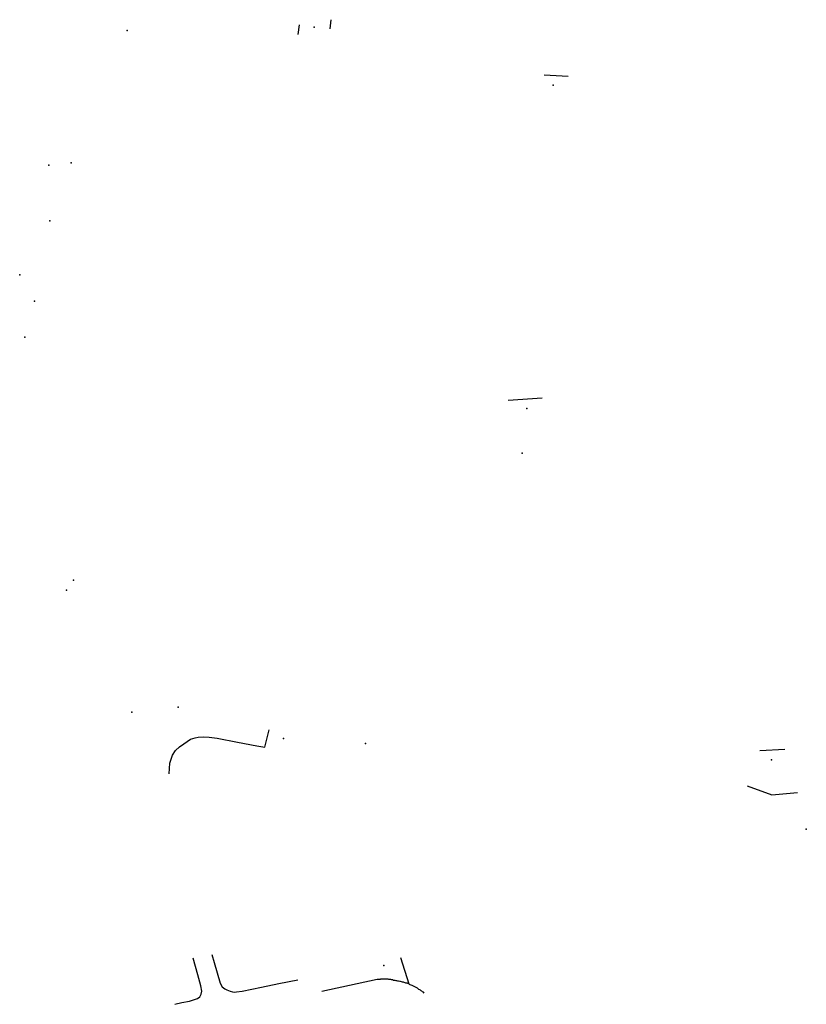
# Model space of a CAD drawing. Extents: x -9.485 to -9.311, y 38.677 to 38.767.
# Drawn here: x -9.331 to -9.329, y 38.699 to 38.701 of the extents above; entities that cross this region are included whole.
import ezdxf

# ---------------------------------------------------------------- set-up
doc = ezdxf.new("R2010")
doc.units = 0

msp = doc.modelspace()

# ---------------------------------------------------------------- linework, layer by layer
at = {"layer": 'marca_horizontal'}
for points in [[(-9.330338, 38.701229), (-9.330341, 38.701204)], [(-9.330425, 38.701215), (-9.330429, 38.701188)], [(-9.32975, 38.701077), (-9.329684, 38.701073)], [(-9.329849, 38.700181), (-9.329756, 38.700187)], [(-9.33052, 38.699225), (-9.330508, 38.699273)], [(-9.330783, 38.699152), (-9.330781, 38.699181), (-9.330779, 38.699189), (-9.330774, 38.699203), (-9.330766, 38.699216), (-9.330755, 38.699226), (-9.330743, 38.699234), (-9.330724, 38.699247), (-9.330712, 38.699251), (-9.330703, 38.699253), (-9.33069, 38.699254), (-9.330673, 38.699253), (-9.330651, 38.69925), (-9.330595, 38.699239), (-9.330542, 38.699229), (-9.33052, 38.699225)], [(-9.329156, 38.699216), (-9.329087, 38.69922)], [(-9.329191, 38.699119), (-9.329123, 38.699094), (-9.329052, 38.6991)], [(-9.330768, 38.698517), (-9.330748, 38.698522), (-9.330727, 38.698526), (-9.330711, 38.698531), (-9.330705, 38.698533), (-9.330699, 38.698538), (-9.330695, 38.698545), (-9.330693, 38.698553), (-9.330696, 38.698568), (-9.330704, 38.698598), (-9.330717, 38.698644)], [(-9.330666, 38.698654), (-9.330659, 38.698632), (-9.330643, 38.698575), (-9.330637, 38.698565), (-9.33063, 38.69856), (-9.330624, 38.698557), (-9.330615, 38.698553), (-9.330609, 38.698551), (-9.330604, 38.69855), (-9.330598, 38.698551), (-9.330582, 38.698553), (-9.330529, 38.698564), (-9.330481, 38.698574), (-9.330429, 38.698584)], [(-9.330146, 38.698646), (-9.330123, 38.698573)], [(-9.330163, 38.698583), (-9.330165, 38.698583), (-9.330167, 38.698584), (-9.330169, 38.698584), (-9.330171, 38.698584), (-9.330173, 38.698585), (-9.330174, 38.698585), (-9.330176, 38.698585), (-9.330178, 38.698585), (-9.33018, 38.698586), (-9.330182, 38.698586), (-9.330184, 38.698586), (-9.330186, 38.698586), (-9.330187, 38.698586), (-9.330189, 38.698586), (-9.330191, 38.698586), (-9.330193, 38.698586), (-9.330195, 38.698586), (-9.330197, 38.698586), (-9.330199, 38.698586), (-9.330201, 38.698586), (-9.330202, 38.698585), (-9.330204, 38.698585), (-9.330206, 38.698585), (-9.330208, 38.698585), (-9.33021, 38.698585)], [(-9.33021, 38.698585), (-9.330265, 38.698573), (-9.330363, 38.698552)], [(-9.330081, 38.698548), (-9.330083, 38.69855), (-9.330085, 38.698551), (-9.330087, 38.698553), (-9.330089, 38.698554), (-9.330091, 38.698556), (-9.330093, 38.698557), (-9.330095, 38.698558), (-9.330097, 38.69856), (-9.330099, 38.698561), (-9.330101, 38.698562), (-9.330103, 38.698563), (-9.330105, 38.698564), (-9.330108, 38.698566), (-9.33011, 38.698567), (-9.330112, 38.698568), (-9.330114, 38.698569), (-9.330117, 38.69857), (-9.330119, 38.698571), (-9.330121, 38.698572), (-9.330123, 38.698573), (-9.330126, 38.698574), (-9.330128, 38.698575), (-9.330131, 38.698575), (-9.330133, 38.698576), (-9.330136, 38.698577), (-9.330138, 38.698578), (-9.33014, 38.698578), (-9.330143, 38.698579), (-9.330146, 38.69858), (-9.330148, 38.69858), (-9.330151, 38.698581), (-9.330153, 38.698581), (-9.330156, 38.698582), (-9.330158, 38.698582), (-9.330161, 38.698583), (-9.330163, 38.698583)]]:
    msp.add_lwpolyline(points, dxfattribs=at)
for p in [(-9.330899, 38.701199), (-9.330384, 38.701208), (-9.329725, 38.701049), (-9.331115, 38.700828), (-9.331053, 38.700835), (-9.331112, 38.700675), (-9.331195, 38.700526), (-9.331154, 38.700454), (-9.331181, 38.700355), (-9.329798, 38.700158), (-9.329811, 38.700035), (-9.331047, 38.699685), (-9.331066, 38.699658), (-9.330886, 38.699322), (-9.330758, 38.699335), (-9.330468, 38.699249), (-9.330242, 38.699235), (-9.329124, 38.69919), (-9.329028, 38.698999), (-9.330192, 38.698624)]:
    msp.add_point(p, dxfattribs=at)

doc.saveas('drawing.dxf')
